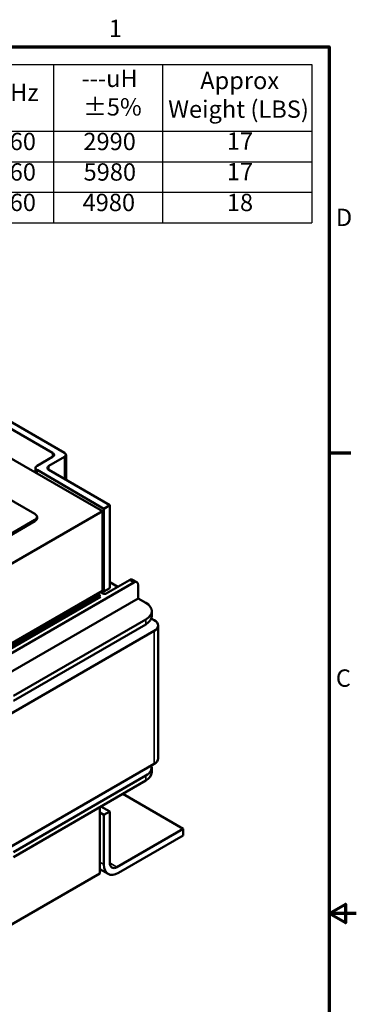
# Model space of a CAD drawing. Units: inches. Extents: x 0.7 to 28.7, y 0.3 to 22.3.
# Drawn here: x 24.5 to 28.7, y 10.2 to 22.3 of the extents above; entities that cross this region are included whole.
import ezdxf

# ---------------------------------------------------------------- set-up
doc = ezdxf.new("R2010")
doc.units = ezdxf.units.IN
doc.header["$LTSCALE"] = 1.333333
doc.header["$MEASUREMENT"] = 0
doc.layers.get('0').update_dxf_attribs({"lineweight": 25})
for name, color, linetype, lineweight in [('Border (ANSI)', 7, 'Continuous', 70), ('Symbol (ANSI)', 7, 'Continuous', 25), ('Visible (ANSI)', 7, 'Continuous', 50), ('Visible Narrow (ANSI)', 7, 'Continuous', 35)]:
    doc.layers.add(name, color=color, linetype=linetype, lineweight=lineweight)
doc.styles.add('Note Text (ANSI)', font='tahoma.ttf')

# ---------------------------------------------------------------- blocks, each defined once
blk = doc.blocks.new('Borders Default Border')
at = {"layer": 'Border (ANSI)'}
blk.add_line((21.25, 12.75), (21.45, 12.75), dxfattribs=at)
at = {"layer": 'Border (ANSI)', "flags": 128}
for points in [[(0.75, 0.5), (0.75, 16.5), (21.25, 16.5), (21.25, 0.5), (0.75, 0.5)], [(21.5, 8.5), (21.25, 8.5), (21.4, 8.5866), (21.4, 8.4134), (21.25, 8.5)]]:
    blk.add_lwpolyline(points, dxfattribs=at)
at = {"layer": 'Border (ANSI)', "char_height": 0.16, "attachment_point": 7, "style": 'Note Text (ANSI)'}
for s, insert in [('1', (19.2139, 16.54)), ('D', (21.3114, 14.795)), ('C', (21.311, 10.5421))]:
    blk.add_mtext(s, dxfattribs=dict(at, insert=insert))
blk = doc.blocks.new('Table1')
at = {"layer": 'Symbol (ANSI)'}
for p, q in [((13.6375, 16.3373), (21.0897, 16.3373)), ((13.6375, 16.3373), (13.6375, 15.7199)), ((15.4372, 16.3373), (15.4372, 15.7199)), ((16.8757, 16.3373), (16.8757, 15.7199)), ((18.1151, 16.3373), (18.1151, 15.7199)), ((18.7047, 16.3373), (18.7047, 15.7199)), ((19.7113, 16.3373), (19.7113, 15.7199)), ((21.0897, 16.3373), (21.0897, 15.7199)), ((13.6375, 15.7199), (21.0897, 15.7199)), ((13.6375, 15.7199), (13.6375, 14.8759)), ((15.4372, 15.7199), (15.4372, 14.8759)), ((16.8757, 15.7199), (16.8757, 14.8759)), ((18.1151, 15.7199), (18.1151, 14.8759)), ((18.7047, 15.7199), (18.7047, 14.8759)), ((19.7113, 15.7199), (19.7113, 14.8759)), ((21.0897, 15.7199), (21.0897, 14.8759)), ((13.6375, 15.4386), (21.0897, 15.4386)), ((13.6375, 15.1572), (21.0897, 15.1572)), ((13.6375, 14.8759), (21.0897, 14.8759))]:
    blk.add_line(p, q, dxfattribs=at)
at = {"layer": 'Symbol (ANSI)', "char_height": 0.16, "attachment_point": 7, "style": 'Note Text (ANSI)'}
for s, insert in [('Rated', (17.2299, 16.0961)), ('---uH', (18.9621, 16.0786)), ('Approx', (20.058, 16.0588)), ('TCI Part Number', (13.7166, 15.9433)), ('Amps Max (A)', (15.4711, 15.9229)), ('Hz', (18.3027, 15.9486)), ('Voltage (V)', (16.9464, 15.7906)), ('±5%', (18.9777, 15.8152)), ('Weight (LBS)', (19.7626, 15.7942)), ('KTRMG16A', (14.0108, 15.4961)), ('16', (16.0603, 15.4961)), ('480', (17.3196, 15.4956)), ('60', (18.2988, 15.4959)), ('2990', (18.9793, 15.4959)), ('17', (20.3043, 15.499)), ('KTRMG10C', (14.0117, 15.2146)), ('10', (16.0603, 15.2146)), ('600', (17.3243, 15.2146)), ('60', (18.2988, 15.2146)), ('5980', (18.981, 15.2143)), ('17', (20.3043, 15.2176)), ('KTRMG12C', (14.0117, 14.9333)), ('12', (16.0603, 14.9349)), ('600', (17.3243, 14.9333)), ('60', (18.2988, 14.9333)), ('4980', (18.972, 14.9329)), ('18', (20.3043, 14.9329))]:
    blk.add_mtext(s, dxfattribs=dict(at, insert=insert))

msp = doc.modelspace()

# ---------------------------------------------------------------- linework, layer by layer
at = {"layer": 'Visible (ANSI)'}
for p, q in [((25.54, 16.283), (21.298, 18.732)), ((25.073, 17.003), (22.51, 18.483)), ((22.51, 18.398), (24.926, 17.003)), ((21.301, 18.218), (24.709, 16.25)), ((25.092, 16.669), (25.092, 16.978)), ((24.926, 16.952), (24.735, 16.842)), ((24.882, 16.842), (25.073, 16.952)), ((24.716, 16.759), (24.716, 16.816)), ((24.735, 16.791), (25.559, 16.314)), ((25.633, 16.357), (24.882, 16.791)), ((24.375, 15.61), (25.54, 16.283)), ((25.54, 15.303), (25.54, 16.283)), ((25.559, 16.314), (25.633, 16.357)), ((25.559, 15.294), (25.559, 16.314)), ((25.633, 15.336), (25.633, 16.357)), ((24.709, 16.176), (24.13, 15.842)), ((24.709, 16.16), (24.13, 15.825)), ((24.736, 16.197), (24.736, 16.213)), ((24.048, 14.321), (25.926, 15.405)), ((25.873, 15.436), (25.586, 15.27)), ((25.731, 15.354), (25.633, 15.411)), ((25.963, 15.409), (25.91, 15.44)), ((24.375, 14.63), (25.54, 15.303)), ((25.499, 15.279), (24.375, 14.63)), ((25.499, 15.279), (25.499, 15.263)), ((25.551, 15.27), (25.517, 15.29)), ((25.54, 15.305), (25.559, 15.294)), ((25.559, 15.294), (25.633, 15.336)), ((25.979, 15.211), (25.979, 15.375)), ((23.995, 14.066), (25.979, 15.211)), ((24.343, 14.579), (25.508, 15.252)), ((25.515, 15.229), (24.352, 14.558)), ((25.499, 15.263), (24.375, 14.614)), ((24.375, 14.614), (25.499, 15.263)), ((24.375, 14.598), (25.499, 15.247)), ((25.499, 15.263), (25.499, 15.247)), ((25.508, 15.252), (25.499, 15.257)), ((25.506, 15.235), (25.515, 15.229)), ((25.508, 15.236), (25.508, 15.252)), ((26.074, 15.156), (25.979, 15.211)), ((26.147, 15.054), (26.147, 14.993)), ((24.444, 14.011), (26.074, 14.952)), ((26.142, 14.964), (26.177, 14.943)), ((26.177, 14.81), (24.365, 13.764)), ((24.444, 13.949), (26.074, 14.891)), ((26.225, 14.877), (26.225, 13.24)), ((24.365, 12.127), (26.177, 13.173)), ((26.147, 13.131), (26.147, 13.07)), ((24.444, 12.088), (26.074, 13.029)), ((24.444, 12.027), (26.074, 12.968)), ((26.535, 12.375), (25.791, 12.804)), ((25.508, 11.823), (25.508, 12.641)), ((25.63, 12.587), (25.522, 12.649)), ((25.508, 12.576), (25.559, 12.546)), ((25.559, 12.546), (25.63, 12.587)), ((25.559, 11.934), (25.559, 12.546)), ((25.63, 12.587), (25.63, 11.954)), ((25.719, 11.903), (26.535, 12.375)), ((26.535, 12.375), (26.535, 12.293)), ((26.535, 12.293), (25.736, 11.832)), ((25.611, 11.819), (25.508, 11.879)), ((25.508, 11.823), (24.343, 11.15))]:
    msp.add_line(p, q, dxfattribs=at)
for centre, major_axis, start_param, end_param in [((24.882, 16.978), (0.0625, 0), 5.497787, 7.068583), ((25.029, 16.978), (0.0625, 0), 5.497787, 7.068583), ((24.779, 16.816), (-0.0625, 0), 5.497787, 7.068583), ((24.926, 16.816), (-0.0625, 0), 5.497787, 7.068583), ((24.646, 16.213), (0.09, 0), 5.497787, 7.068583), ((24.646, 16.197), (0.09, 0), 5.497787, 6.283185), ((25.873, 15.375), (0.0375, 0.065), 0, 0.785398), ((25.926, 15.344), (0.0375, 0.065), 5.497787, 7.068583), ((25.568, 15.281), (0.025, 0), 3.926991, 5.497787), ((25.897, 15.054), (0.25, 0), 5.497787, 7.068583), ((25.897, 14.993), (0.25, 0), 5.497787, 6.283185), ((26.062, 14.877), (0.163, 0), 5.497787, 7.068583), ((26.062, 13.24), (0.163, 0), 5.497787, 6.283185), ((25.897, 13.131), (0.25, 0), 5.497787, 6.441976), ((25.897, 13.07), (0.25, 0), 5.497787, 6.283185), ((25.736, 12.036), (-0.125, -0.217), 5.497787, 7.068583), ((25.719, 12.005), (-0.062, -0.108), 5.497787, 7.068583)]:
    msp.add_ellipse(centre, major_axis=major_axis, ratio=0.57735, start_param=start_param, end_param=end_param, dxfattribs=at)
at = {"layer": 'Visible Narrow (ANSI)'}
for p, q in [((24.926, 16.952), (24.926, 17.003)), ((25.073, 16.68), (25.073, 16.952)), ((24.735, 16.748), (24.735, 16.791)), ((24.882, 16.791), (24.882, 16.842)), ((24.709, 16.16), (24.709, 16.176)), ((25.873, 15.436), (25.926, 15.405)), ((26.074, 14.952), (26.074, 14.891)), ((26.177, 14.81), (26.177, 13.173)), ((26.074, 12.968), (26.074, 13.029)), ((25.559, 11.934), (25.508, 11.963)), ((25.719, 11.903), (25.63, 11.954))]:
    msp.add_line(p, q, dxfattribs=at)

# ---------------------------------------------------------------- block references
at = {"xscale": 1.333333333333333, "yscale": 1.333333333333333, "zscale": 1.333333333333333}
for name in ['Borders Default Border', 'Table1']:
    msp.add_blockref(name, (0, 0), dxfattribs=at)

doc.saveas('drawing.dxf')
